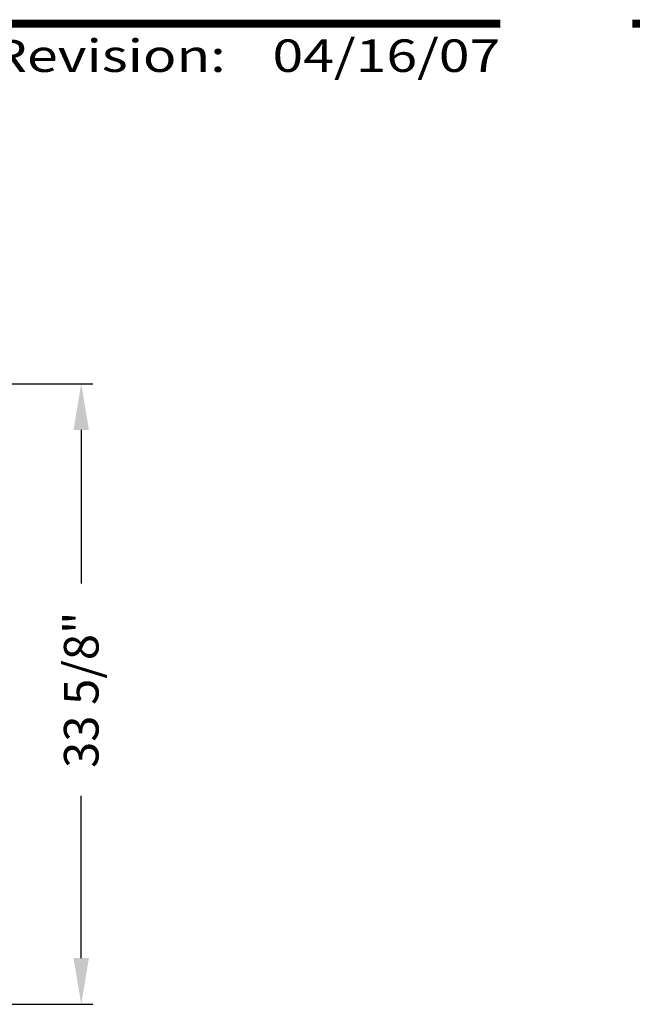
# Model space of a CAD drawing. Extents: x -353 to 333, y 136 to 347.
# Drawn here: x -246 to -213, y 238 to 291 of the extents above; entities that cross this region are included whole.
import ezdxf
from ezdxf.enums import TextEntityAlignment as Align

# ---------------------------------------------------------------- set-up
doc = ezdxf.new("R2010")
doc.units = 0
doc.header["$LTSCALE"] = 3
doc.header["$MEASUREMENT"] = 0
doc.layers.get('0').update_dxf_attribs({"linetype": 'CONTINUOUS'})
doc.layers.get('DEFPOINTS').update_dxf_attribs({"linetype": 'CONTINUOUS'})
doc.layers.add('CARTOUCHE', color=7, linetype='CONTINUOUS')
doc.layers.add('COTATION', color=7, linetype='CONTINUOUS')
doc.styles.add('FICHE', font='arial.ttf')
doc.styles.add('TECHNIC', font='techb___.ttf')
doc.dimstyles.new('FICHE_TECHN', dxfattribs={"dimscale": 10, "dimtxt": 0.1875, "dimasz": 0.25, "dimexe": 0.0625, "dimexo": 0.0625, "dimgap": 0.125, "dimtad": 0, "dimtoh": 1, "dimdec": 3, "dimzin": 13, "dimdsep": 46, "dimlunit": 5, "dimtxsty": 'TECHNIC', "dimcen": -0.25, "dimclrd": 256, "dimclre": 256, "dimclrt": 256, "dimadec": 0, "dimazin": 0, "dimtfac": 1, "dimtdec": 3, "dimtofl": 0, "dimtmove": 0, "dimatfit": 2, "dimfxl": 0, "dimfrac": 2, "dimtolj": 1, "dimtzin": 0, "dimarcsym": 0})

# ---------------------------------------------------------------- blocks, each defined once
blk = doc.blocks.new('*D11')
at = {"layer": 'COTATION', "lineweight": -2}
for p, q in [((-268.674, 271.516), (-242.068, 271.516)), ((-242.693, 269.016), (-242.693, 260.695)), ((-242.693, 240.417), (-242.693, 249.195)), ((-268.35, 237.917), (-242.068, 237.917))]:
    blk.add_line(p, q, dxfattribs=at)
at = {"layer": 'COTATION'}
for points in [[(-243.11, 269.016), (-242.277, 269.016), (-242.693, 271.516)], [(-243.11, 240.417), (-242.277, 240.417), (-242.693, 237.917)]]:
    blk.add_solid(points, dxfattribs=at)
at = {"layer": 'DEFPOINTS', "color": 0}
for p in [(-269.299, 271.516), (-242.693, 271.516), (-268.975, 237.917)]:
    blk.add_point(p, dxfattribs=at)
at = {"layer": 'COTATION', "insert": (-242.693, 254.945), "char_height": 1.875, "attachment_point": 5, "rotation": 90, "style": 'TECHNIC'}
blk.add_mtext('\\A1;33 5/8"', dxfattribs=at)
blk = doc.blocks.new('Template-Tech')
at = {"layer": 'CARTOUCHE', "const_width": 0.44}
blk.add_lwpolyline([(0, 148.336), (125.746, 148.336)], dxfattribs=at)
at = {"color": 7, "style": 'FICHE', "width": 1.25}
blk.add_attdef('Modèle / Model', (24.76, 19.387), '', height=2, dxfattribs=at)
at = {"layer": 'CARTOUCHE', "color": 1, "style": 'FICHE', "width": 1.25}
blk.add_text('Révision/Revision:', height=1.75828, dxfattribs=at).set_placement((85.214, 145.728))
at = {"layer": 'CARTOUCHE', "color": 3, "style": 'FICHE', "width": 1.25}
blk.add_attdef('#Product', (91.43, 161.352), '', height=2.25, dxfattribs=at)
blk.add_attdef('1/1', text='', height=1.758, dxfattribs=at).set_placement((122.317, 161.352), align=Align.RIGHT)
at = {"layer": 'CARTOUCHE', "color": 1, "style": 'FICHE', "width": 1.15}
blk.add_attdef('Name', (99.124, 156.846), '', height=2, dxfattribs=at)
at = {"layer": 'CARTOUCHE', "color": 1, "style": 'FICHE', "width": 1.25}
blk.add_attdef('mm/dd/yy', text='', height=1.758, dxfattribs=at).set_placement((125.746, 145.728), align=Align.RIGHT)

msp = doc.modelspace()

# ---------------------------------------------------------------- block references
msp.add_blockref('Template-Tech', (-212.8547, 142.6648))
at = {"layer": 'CARTOUCHE'}
ref = msp.add_blockref('Template-Tech', (-345.7473, 142.6648), dxfattribs=at)
ref.add_attrib('mm/dd/yy', '04/16/07', dxfattribs={"color": 1, "height": 1.75828, "style": 'FICHE', "width": 1.25}).set_placement((-220.0018, 288.3927), align=Align.RIGHT)

# ---------------------------------------------------------------- dimensions: what is measured, and where the dimension line sits
at = {"layer": 'COTATION'}
dim = msp.add_linear_dim(base=(-242.6932, 271.5157), p1=(-268.9752, 237.9167), p2=(-269.2985, 271.5157), angle=270, dimstyle='FICHE_TECHN', override={"dimpost": '"'}, dxfattribs=at)
dim.commit()
dim.dimension.update_dxf_attribs({"geometry": '*D11', "text_midpoint": (-242.6932, 254.945), "dimtype": 160})

doc.saveas('drawing.dxf')
